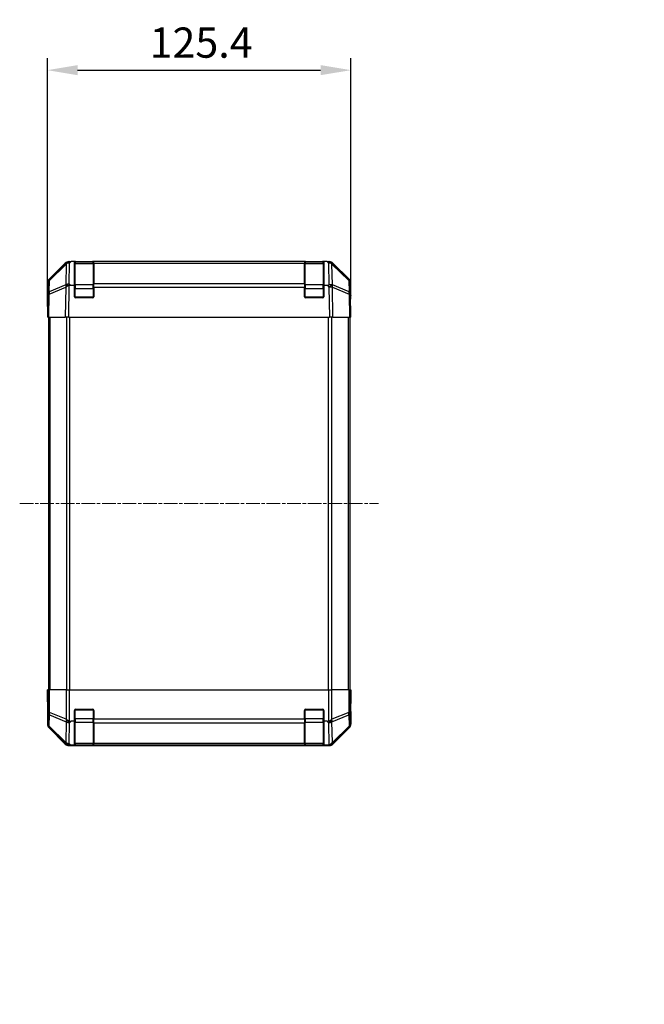
# Model space of a CAD drawing. Units: millimetres. Extents: x 0 to 11008, y -23 to 1405.
# Drawn here: x 2492 to 2750, y 681 to 1088 of the extents above; entities that cross this region are included whole.
import ezdxf

# ---------------------------------------------------------------- set-up
doc = ezdxf.new("R2010")
doc.units = ezdxf.units.MM
doc.linetypes.add('CHAIN', pattern=[0.3543, 0.2362, -0.0295, 0.0591, -0.0295])
for name, color, linetype, lineweight in [('AM_5', 3, 'Continuous', 25), ('AM_5 @ 1', 3, 'Continuous', 25), ('Centerline (ISO)', 131, 'Continuous', 18), ('TK1', 7, 'Continuous', 25), ('TK2', 2, 'Continuous', 25), ('TK3', 5, 'Continuous', 25)]:
    doc.layers.add(name, color=color, linetype=linetype, lineweight=lineweight)
doc.styles.add('Note Text (TK)English', font='arial.ttf')
doc.dimstyles.new('Default - Method 1b (TK)English', dxfattribs={"dimscale": 4, "dimtxt": 2.5, "dimasz": 2.5, "dimexe": 1, "dimexo": 1.5, "dimgap": 1, "dimtad": 1, "dimtoh": 1, "dimrnd": 1e-08, "dimdsep": 46, "dimtxsty": 'Note Text (TK)English', "dimcen": 0.09, "dimdle": 5, "dimclrd": 100, "dimclre": 100, "dimclrt": 7, "dimadec": 1, "dimazin": 1, "dimtfac": 1, "dimtmove": 0, "dimatfit": 3, "dimfxl": 1, "dimtolj": 1, "dimlwd": -1, "dimlwe": -1, "dimarcsym": 0})

# ---------------------------------------------------------------- blocks, each defined once
blk = doc.blocks.new('*D36')
at = {"layer": 'AM_5', "color": 100}
for p, q in [((2503.42, 972.59), (2503.42, 1072.25)), ((2628.82, 972.59), (2628.82, 1072.25)), ((2515.92, 1067.25), (2616.32, 1067.25))]:
    blk.add_line(p, q, dxfattribs=at)
for points in [[(2515.92, 1069.34), (2515.92, 1065.17), (2503.42, 1067.25)], [(2616.32, 1069.34), (2616.32, 1065.17), (2628.82, 1067.25)]]:
    blk.add_solid(points, dxfattribs=at)
at = {"layer": 'Defpoints', "color": 0}
for p in [(2628.82, 1067.25), (2503.42, 965.09), (2628.82, 965.09)]:
    blk.add_point(p, dxfattribs=at)
at = {"layer": 'AM_5', "color": 7, "insert": (2545.64, 1078.64), "char_height": 12.5, "attachment_point": 4, "style": 'Note Text (TK)English'}
blk.add_mtext('\\A1;125.4', dxfattribs=at)
blk = doc.blocks.new('*D43')
at = {"layer": 'AM_5', "color": 100}
for p, q in [((2862.97, 968.09), (2770.47, 968.09)), ((2775.47, 955.59), (2775.47, 820.59)), ((2862.97, 808.09), (2770.47, 808.09))]:
    blk.add_line(p, q, dxfattribs=at)
for points in [[(2773.38, 955.59), (2777.55, 955.59), (2775.47, 968.09)], [(2773.38, 820.59), (2777.55, 820.59), (2775.47, 808.09)]]:
    blk.add_solid(points, dxfattribs=at)
at = {"layer": 'Defpoints', "color": 0}
for p in [(2870.47, 968.09), (2775.47, 808.09), (2870.47, 808.09)]:
    blk.add_point(p, dxfattribs=at)
at = {"layer": 'AM_5', "color": 7, "insert": (2761.92, 681.1), "char_height": 12.5, "attachment_point": 4, "rotation": 90, "style": 'Note Text (TK)English'}
blk.add_mtext('\\A1; \\fＭＳ Ｐゴシック|b0|i0;\\H12.4365;ハメ込みパネル有効寸法 / Slide panel Max dim. D-40', dxfattribs=at)

msp = doc.modelspace()

# ---------------------------------------------------------------- linework, layer by layer
at = {"layer": 'Centerline (ISO)', "linetype": 'CHAIN', "ltscale": 23.990969}
msp.add_line((2492.0016, 888.0915), (2640.23, 888.0915), dxfattribs=at)
at = {"layer": 'TK1'}
for p, q in [((2503.9158, 965.0915), (2503.9158, 811.0915)), ((2504.5016, 965.0915), (2504.5016, 811.0915)), ((2511.33, 965.0915), (2511.33, 811.0915)), ((2512.7442, 811.0915), (2512.7442, 965.0915)), ((2619.4874, 965.0915), (2619.4874, 811.0915)), ((2620.9016, 811.0915), (2620.9016, 965.0915)), ((2627.73, 965.0915), (2627.73, 811.0915)), ((2628.3158, 965.0915), (2628.3158, 811.0915))]:
    msp.add_line(p, q, dxfattribs=at)
at = {"layer": 'TK2'}
for p, q in [((2504.0015, 980.676), (2510.8314, 987.5058)), ((2504.2577, 980.2581), (2511.2235, 987.1034)), ((2511.227, 987.5114), (2504.2612, 980.6662)), ((2511.2235, 987.1034), (2511.073, 978.4814)), ((2511.2337, 987.518), (2511.227, 987.5114)), ((2512.2454, 988.0915), (2512.6355, 988.0915)), ((2512.4783, 978.8772), (2512.6288, 987.4992)), ((2512.6288, 987.4992), (2513.2316, 988.0915)), ((2512.6355, 988.0915), (2513.2316, 988.0915)), ((2514.6158, 988.0915), (2513.2316, 988.0915)), ((2515.1158, 988.0915), (2514.6158, 988.0915)), ((2514.6158, 978.3225), (2514.6158, 988.0915)), ((2515.1158, 987.8915), (2515.1158, 988.0915)), ((2515.1158, 988.0915), (2522.1158, 988.0915)), ((2522.1158, 988.0915), (2522.1158, 987.8915)), ((2522.6158, 988.0915), (2522.1158, 988.0915)), ((2522.6158, 987.5057), (2522.6158, 988.0915)), ((2609.6158, 988.0915), (2522.6158, 988.0915)), ((2522.6158, 987.5057), (2522.6158, 978.8938)), ((2522.6158, 987.5057), (2609.6158, 987.5057)), ((2610.1158, 988.0915), (2609.6158, 988.0915)), ((2609.6158, 988.0915), (2609.6158, 987.5057)), ((2609.6158, 978.8938), (2609.6158, 987.5057)), ((2610.1158, 987.8915), (2610.1158, 988.0915)), ((2610.1158, 988.0915), (2617.1158, 988.0915)), ((2617.1158, 988.0915), (2617.1158, 987.8915)), ((2617.6158, 988.0915), (2617.1158, 988.0915)), ((2617.6158, 988.0915), (2617.6158, 978.3225)), ((2619, 988.0915), (2617.6158, 988.0915)), ((2619, 988.0915), (2619.5961, 988.0915)), ((2619, 988.0915), (2619.6028, 987.4992)), ((2619.5961, 988.0915), (2619.9862, 988.0915)), ((2619.6028, 987.4992), (2619.7618, 978.3916)), ((2621.0046, 987.5114), (2620.9979, 987.518)), ((2627.9704, 980.6662), (2621.0046, 987.5114)), ((2621.1584, 978.498), (2621.0081, 987.1034)), ((2621.0081, 987.1034), (2627.9739, 980.2581)), ((2621.4002, 987.5058), (2628.2301, 980.676)), ((2503.4158, 970.0915), (2503.4158, 979.2619)), ((2503.6634, 979.2746), (2503.582, 974.6132)), ((2504.1679, 974.6276), (2511.048, 977.5054)), ((2504.1763, 975.5967), (2504.2577, 980.2581)), ((2511.073, 978.4814), (2504.1763, 975.5967)), ((2511.048, 977.5054), (2510.8314, 965.0915)), ((2512.2454, 965.0915), (2512.4749, 978.2387)), ((2513.0137, 978.3225), (2512.4783, 978.8772)), ((2513.0137, 978.3225), (2514.6158, 978.3225)), ((2514.6158, 973.5915), (2514.6158, 978.3225)), ((2522.6158, 977.5145), (2522.6158, 978.8938)), ((2609.6158, 978.8938), (2522.6158, 978.8938)), ((2522.6158, 977.5145), (2522.6158, 973.5915)), ((2522.6158, 977.5145), (2609.6158, 977.5145)), ((2609.6158, 978.8938), (2609.6158, 977.5145)), ((2609.6158, 973.5915), (2609.6158, 977.5145)), ((2617.6158, 978.3225), (2617.6158, 973.5915)), ((2617.6158, 978.3225), (2619.1775, 978.3225)), ((2619.1775, 978.3225), (2619.7698, 977.491)), ((2619.7698, 977.491), (2619.9862, 965.0915)), ((2621.1751, 978.4745), (2621.1584, 978.498)), ((2628.0553, 975.5967), (2621.1751, 978.4745)), ((2621.4002, 965.0915), (2621.1836, 977.5054)), ((2621.1836, 977.5054), (2628.0637, 974.6276)), ((2627.9739, 980.2581), (2628.0553, 975.5967)), ((2628.6496, 974.6132), (2628.5682, 979.2746)), ((2628.8158, 974.0915), (2628.8158, 979.2619)), ((2503.582, 974.6132), (2503.4158, 965.0915)), ((2504.0015, 965.0915), (2504.1679, 974.6276)), ((2522.1158, 973.0915), (2515.1158, 973.0915)), ((2617.1158, 973.0915), (2610.1158, 973.0915)), ((2628.0637, 974.6276), (2628.2301, 965.0915)), ((2628.8158, 965.0915), (2628.6496, 974.6132)), ((2628.6587, 974.0915), (2628.8158, 974.0915)), ((2503.4158, 970.0915), (2503.5031, 970.0915)), ((2504.0015, 965.0915), (2503.4158, 965.0915)), ((2504.0015, 965.0915), (2510.8314, 965.0915)), ((2512.2454, 965.0915), (2510.8314, 965.0915)), ((2512.2454, 965.0915), (2619.9862, 965.0915)), ((2621.4002, 965.0915), (2619.9862, 965.0915)), ((2621.4002, 965.0915), (2628.2301, 965.0915)), ((2628.8158, 965.0915), (2628.2301, 965.0915)), ((2503.4682, 808.0915), (2503.4158, 811.0915)), ((2503.4158, 811.0915), (2503.5031, 811.0915)), ((2503.6634, 811.0915), (2503.5031, 811.0915)), ((2503.5031, 811.0915), (2503.5031, 808.0915)), ((2503.6634, 811.0915), (2504.2612, 811.0915)), ((2503.6634, 811.0915), (2503.6634, 801.7488)), ((2504.2612, 801.7488), (2504.2612, 811.0915)), ((2511.2337, 811.0915), (2504.2612, 811.0915)), ((2511.2337, 811.0915), (2512.6355, 811.0915)), ((2511.2337, 811.0915), (2511.2337, 798.9199)), ((2512.6355, 811.0915), (2619.5961, 811.0915)), ((2512.6355, 798.1906), (2512.6355, 811.0915)), ((2619.5961, 811.0915), (2620.9979, 811.0915)), ((2619.5961, 811.0915), (2619.5961, 798.1906)), ((2620.9979, 798.9199), (2620.9979, 811.0915)), ((2627.9704, 811.0915), (2620.9979, 811.0915)), ((2627.9704, 811.0915), (2628.5682, 811.0915)), ((2627.9704, 811.0915), (2627.9704, 801.7488)), ((2628.5682, 811.0915), (2628.6587, 811.0915)), ((2628.5682, 801.7488), (2628.5682, 811.0915)), ((2628.6587, 811.0915), (2628.8158, 811.0915)), ((2628.6587, 807.0915), (2628.6587, 811.0915)), ((2628.8158, 811.0915), (2628.746, 807.0915)), ((2503.4158, 806.0915), (2503.4158, 796.9211)), ((2503.4682, 806.0915), (2503.4158, 806.0915)), ((2503.4929, 806.6773), (2503.4682, 808.0915)), ((2503.5031, 808.0915), (2503.4682, 808.0915)), ((2628.6587, 807.0915), (2628.746, 807.0915)), ((2628.746, 807.0915), (2628.6843, 803.556)), ((2514.6158, 798.0915), (2514.6158, 802.5915)), ((2515.1158, 803.0915), (2522.1158, 803.0915)), ((2522.6158, 802.5915), (2522.6158, 798.9199)), ((2609.6158, 798.9199), (2609.6158, 802.5915)), ((2610.1158, 803.0915), (2617.1158, 803.0915)), ((2617.6158, 802.5915), (2617.6158, 798.0915)), ((2628.8158, 802.0915), (2628.746, 802.0915)), ((2628.8158, 802.0915), (2628.8158, 796.9211)), ((2503.6634, 801.7488), (2503.582, 797.0873)), ((2504.2612, 801.7488), (2503.6634, 801.7488)), ((2504.1763, 796.0934), (2504.2577, 800.7549)), ((2504.2577, 800.7549), (2511.2235, 797.9195)), ((2511.227, 798.9134), (2504.2612, 801.7488)), ((2511.2235, 797.9195), (2511.073, 789.2975)), ((2511.2337, 798.9199), (2511.227, 798.9134)), ((2512.6288, 797.4992), (2513.2316, 798.0915)), ((2514.6158, 798.0915), (2513.2316, 798.0915)), ((2514.6158, 788.3225), (2514.6158, 798.0915)), ((2522.6158, 797.5057), (2522.6158, 798.9199)), ((2609.6158, 798.9199), (2522.6158, 798.9199)), ((2609.6158, 798.9199), (2609.6158, 797.5057)), ((2617.6158, 798.0915), (2617.6158, 788.3225)), ((2619, 798.0915), (2617.6158, 798.0915)), ((2619, 798.0915), (2619.6028, 797.4992)), ((2621.0046, 798.9134), (2620.9979, 798.9199)), ((2627.9704, 801.7488), (2621.0046, 798.9134)), ((2621.0081, 797.9195), (2627.9739, 800.7549)), ((2621.1584, 789.3142), (2621.0081, 797.9195)), ((2628.5682, 801.7488), (2627.9704, 801.7488)), ((2627.9739, 800.7549), (2628.0553, 796.0934)), ((2628.6496, 797.0873), (2628.5682, 801.7488)), ((2503.582, 797.0873), (2503.4158, 796.9211)), ((2504.0015, 795.5071), (2504.1679, 795.6735)), ((2504.0015, 795.5071), (2510.8314, 788.6772)), ((2504.1679, 795.6735), (2511.048, 788.8939)), ((2511.073, 789.2975), (2504.1763, 796.0934)), ((2512.4783, 788.8772), (2512.6288, 797.4992)), ((2522.6158, 797.5057), (2522.6158, 788.8938)), ((2522.6158, 797.5057), (2609.6158, 797.5057)), ((2609.6158, 788.8938), (2609.6158, 797.5057)), ((2619.6028, 797.4992), (2619.7618, 788.3916)), ((2628.0553, 796.0934), (2621.1751, 789.3138)), ((2621.1836, 788.8939), (2628.0637, 795.6735)), ((2621.4002, 788.6772), (2628.2301, 795.5071)), ((2628.0637, 795.6735), (2628.2301, 795.5071)), ((2628.8158, 796.9211), (2628.6496, 797.0873)), ((2511.048, 788.8939), (2510.8314, 788.6772)), ((2512.2454, 788.0915), (2512.4749, 788.321)), ((2512.2454, 788.0915), (2619.9862, 788.0915)), ((2513.0137, 788.3225), (2512.4783, 788.8772)), ((2513.0137, 788.3225), (2514.6158, 788.3225)), ((2514.6158, 788.2399), (2514.6158, 788.3225)), ((2515.1158, 788.2311), (2515.1158, 788.2915)), ((2522.1158, 788.2311), (2515.1158, 788.2311)), ((2522.1158, 788.2915), (2522.1158, 788.2311)), ((2522.6158, 788.3084), (2522.6158, 788.8938)), ((2609.6158, 788.8938), (2522.6158, 788.8938)), ((2522.6158, 788.3084), (2522.6158, 788.2399)), ((2522.6158, 788.3084), (2609.6158, 788.3084)), ((2609.6158, 788.8938), (2609.6158, 788.3084)), ((2609.6158, 788.2399), (2609.6158, 788.3084)), ((2610.1158, 788.2311), (2610.1158, 788.2915)), ((2617.1158, 788.2311), (2610.1158, 788.2311)), ((2617.1158, 788.2915), (2617.1158, 788.2311)), ((2617.6158, 788.3225), (2617.6158, 788.2399)), ((2617.6158, 788.3225), (2619.1775, 788.3225)), ((2619.1775, 788.3225), (2619.7698, 788.3079)), ((2619.7698, 788.3079), (2619.9862, 788.0915)), ((2621.1751, 789.3138), (2621.1584, 789.3142)), ((2621.4002, 788.6772), (2621.1836, 788.8939))]:
    msp.add_line(p, q, dxfattribs=at)
for centre, radius, start, end in [((2512.6355, 986.0915), 2, 90, 134.5), ((2619.5961, 986.0915), 2, 45.5, 90), ((2505.6631, 979.2397), 2, 134.5, 179), ((2626.5685, 979.2397), 2, 1, 45.5), ((2515.1158, 973.5915), 0.5, 180, 270), ((2522.1158, 973.5915), 0.5, 270, 0), ((2610.1158, 973.5915), 0.5, 180, 270), ((2617.1158, 973.5915), 0.5, 270, 0), ((2515.1158, 802.5915), 0.5, 90, 180), ((2522.1158, 802.5915), 0.5, 0, 90), ((2610.1158, 802.5915), 0.5, 90, 180), ((2617.1158, 802.5915), 0.5, 0, 90)]:
    msp.add_arc(centre, radius, start, end, dxfattribs=at)
for centre, major_axis, ratio, start_param, end_param in [((2512.246, 986.0912), (-1.4146, 1.4146), 0.99969546, 5.49793944, 6.28318531), ((2512.6288, 986.0849), (-1.4018, 1.4265), 0.27881333, 0, 0.54388338), ((2512.6288, 986.0849), (-1.9997, 0.0349), 0.70705293, 4.72473001, 5.50395766), ((2512.6288, 986.0849), (-1.4018, 1.4265), 0.57396196, 5.24101135, 6.28318531), ((2619.6028, 986.0849), (1.4018, 1.4265), 0.57396196, 0, 1.04217396), ((2619.6028, 986.0849), (1.9997, 0.0349), 0.70705293, 0.77922765, 1.5584553), ((2619.9856, 986.0912), (1.4146, 1.4146), 0.99969546, 0, 0.78524587), ((2619.6028, 986.0849), (1.4018, 1.4265), 0.27881333, 5.73930193, 6.28318531), ((2505.4161, 979.2613), (-1.4146, 1.4146), 0.99969546, 0, 0.78524587), ((2505.6631, 979.2397), (-1.9997, 0.0349), 0.70705293, 5.50395766, 6.28318531), ((2505.6631, 979.2397), (-1.4018, 1.4265), 0.27881333, 0, 0.54388338), ((2512.4783, 977.463), (0.7718, -1.8451), 0.67266741, 3.87795161, 4.4033668), ((2512.4618, 977.4561), (1.758, 2.5917), 0.39399915, 1.80456079, 1.81356014), ((2512.4783, 977.463), (-1.9997, 0.0349), 0.70705293, 4.72473001, 5.50395766), ((2512.4783, 977.463), (1.4391, 1.3889), 0.58406687, 1.0575132, 2.05678804), ((2512.4622, 977.4796), (-1.9956, -0.7857), 0.33018184, 4.57682991, 5.33424435), ((2514.427, 975.4438), (-2.3992, 2.5282), 0.57378913, 5.7845705, 6.0264309), ((2617.7024, 980.3583), (2.7648, -1.4682), 0.51011072, 5.51788978, 5.77920233), ((2619.753, 977.4796), (1.9722, 0.6496), 0.42004048, 0.64967903, 1.42890668), ((2619.7698, 977.4561), (-1.629, -1.1604), 0.01421551, 3.66172306, 4.70226326), ((2619.7698, 977.4561), (1.9997, 0.0349), 0.01744975, 0.78524587, 1.57049174), ((2619.7698, 977.4561), (0.7718, 1.8451), 0.67266741, 5.01241181, 5.54682635), ((2626.5685, 979.2397), (1.4018, 1.4265), 0.27881333, 5.73930193, 6.28318531), ((2626.5685, 979.2397), (1.9997, 0.0349), 0.70705293, 0, 0.77922765), ((2626.8155, 979.2613), (1.4146, 1.4146), 0.99969546, 5.49793944, 6.28318531), ((2505.5817, 974.5783), (-1.9997, 0.0349), 0.70705293, 5.50395766, 6.28318531), ((2505.5817, 974.5783), (-1.9997, 0.0349), 0.01744975, 5.49793944, 6.28318531), ((2505.5817, 974.5783), (-0.7718, 1.8451), 0.67266741, 0.73635896, 1.2707735), ((2626.6499, 974.5783), (-0.7718, -1.8451), 0.67266741, 1.87081915, 2.4052337), ((2626.6499, 974.5783), (1.9997, 0.0349), 0.70705293, 0, 0.77922765), ((2626.6499, 974.5783), (1.9997, 0.0349), 0.01744975, 0, 0.78524587), ((2628.746, 969.0915), (0, 5), 0.01745506, 0, 0.78539816), ((2503.4682, 968.0915), (0, 2), 0.01745506, 5.49778714, 6.28318531), ((2503.4682, 808.0915), (0, -2), 0.01745506, 0, 1.57079633), ((2628.746, 807.0915), (0, -5), 0.01745506, 4.71238898, 6.28318531), ((2505.6631, 801.7488), (-1.9997, 0.0349), 0.70705293, 0.02468206, 0.80390971), ((2505.6631, 801.7488), (0.754, 1.8524), 0.67311493, 1.83822247, 2.38210585), ((2512.6288, 798.9134), (-0.754, -1.8524), 0.67311493, 4.97981512, 5.5236985), ((2512.6288, 798.9134), (-1.9997, 0.0349), 0.70705293, 0.80390971, 1.58313735), ((2512.6288, 798.9134), (-1.4018, 1.4265), 0.57396196, 1.05724473, 2.09941869), ((2512.6355, 798.9199), (1.9827, -0.8314), 0.31555756, 4.06727742, 4.84394894), ((2514.6707, 800.9199), (-2.4854, -2.4424), 0.57396196, 0.26311992, 0.52862237), ((2617.5609, 800.9199), (2.4854, -2.4424), 0.57396196, 5.75456294, 6.02006539), ((2619.5961, 798.9199), (1.9827, 0.8314), 0.31555756, 4.58082902, 5.35750054), ((2619.6028, 798.9134), (-1.4018, -1.4265), 0.57396196, 1.04217396, 2.08434792), ((2619.6028, 798.9134), (1.9997, 0.0349), 0.70705293, 4.70004795, 5.4792756), ((2619.6028, 798.9134), (-0.754, 1.8524), 0.67311493, 3.90107946, 4.44496284), ((2626.5685, 801.7488), (0.754, -1.8524), 0.67311493, 0.75948681, 1.30337019), ((2626.5685, 801.7488), (1.9997, 0.0349), 0.70705293, 5.4792756, 6.25850325), ((2505.4161, 796.9217), (-1.4146, -1.4146), 0.99969546, 5.49793944, 6.28318531), ((2505.5817, 797.0873), (-1.9997, 0.0349), 0.70705293, 0.02468206, 0.80390971), ((2505.5817, 797.0873), (-1.4142, 1.4142), 0.99969546, 0.78555046, 1.57079633), ((2505.5817, 797.0873), (-1.4038, -1.4246), 0.28553037, 5.72301828, 6.25743282), ((2626.6499, 797.0873), (1.9997, 0.0349), 0.70705293, 5.4792756, 6.25850325), ((2626.6499, 797.0873), (1.4038, -1.4246), 0.28553037, 0.02575248, 0.56016703), ((2626.6499, 797.0873), (-1.4142, -1.4142), 0.99969546, 1.57079633, 2.3560422), ((2626.8155, 796.9217), (1.4146, -1.4146), 0.99969546, 0, 0.78524587), ((2512.246, 790.0918), (-1.4146, -1.4146), 0.99969546, 0, 0.78524587), ((2512.4783, 790.2914), (-1.4038, -1.4246), 0.28553037, 5.72301828, 6.24843347), ((2512.4618, 790.3076), (-2.0331, -0.0075), 0.96743213, 0.79827441, 0.80727376), ((2512.4783, 790.2914), (-1.9997, 0.0349), 0.70705293, 0.80390971, 1.58313735), ((2512.4783, 790.2914), (-1.4391, -1.3889), 0.58406687, 0.05823836, 1.0575132), ((2512.4622, 790.308), (-2.0123, 0.0179), 0.98743225, 0.82843306, 1.5858475), ((2514.427, 788.2722), (2.8036, -0.0253), 0.01547715, 2.09928764, 2.34114803), ((2515.1158, 788.2399), (0.5, 0), 0.01745506, 3.14159265, 4.71238898), ((2522.1158, 788.2399), (0.5, 0), 0.01745506, 4.71238898, 6.28318531), ((2610.1158, 788.2399), (0.5, 0), 0.01745506, 3.14159265, 4.71238898), ((2617.1158, 788.2399), (0.5, 0), 0.01745506, 4.71238898, 6.28318531), ((2617.7024, 790.3583), (2.7648, -1.4682), 0.51011072, 5.51788978, 5.77920233), ((2619.753, 790.308), (-1.5847, -1.5735), 0.76601858, 0.9249237, 1.70415135), ((2619.7698, 790.3076), (-0.049, -1.9994), 0.81440578, 0.03007955, 1.07061976), ((2619.7698, 790.3076), (1.4142, 1.4142), 0.99969546, 3.92714311, 4.71238898), ((2619.9856, 790.0918), (1.4146, -1.4146), 0.99969546, 5.49793944, 6.28318531), ((2619.7698, 790.3076), (1.4038, -1.4246), 0.28553037, 0.02575248, 0.56016703)]:
    msp.add_ellipse(centre, major_axis=major_axis, ratio=ratio, start_param=start_param, end_param=end_param, dxfattribs=at)
for points in [[(2511.0889, 977.5575), (2511.0827, 977.5532), (2511.0763, 977.548), (2511.0676, 977.539), (2511.064, 977.5346), (2511.0613, 977.5296)], [(2511.0889, 788.856), (2511.0827, 788.8616), (2511.0763, 788.8676), (2511.0676, 788.8757), (2511.064, 788.8791), (2511.0613, 788.8816)]]:
    msp.add_open_spline(points, degree=3, knots=[-0.00632850269, -0.00632850269, -0.00632850269, -0.00632850269, -0.00368495029, -0.00368495029, -0.00186790301, -0.00186790301, -0.00186790301, -0.00186790301], dxfattribs=at)
at = {"layer": 'TK3'}
for p, q in [((2514.9158, 987.8915), (2514.9158, 987.3057)), ((2522.3158, 987.8915), (2514.9158, 987.8915)), ((2514.9158, 978.4773), (2514.9158, 987.3057)), ((2514.9158, 987.3057), (2522.3158, 987.3057)), ((2522.3158, 987.3057), (2522.3158, 987.8915)), ((2522.3158, 987.3057), (2522.3158, 978.4773)), ((2609.9158, 987.8915), (2609.9158, 987.3057)), ((2617.3158, 987.8915), (2609.9158, 987.8915)), ((2609.9158, 978.4773), (2609.9158, 987.3057)), ((2609.9158, 987.3057), (2617.3158, 987.3057)), ((2617.3158, 987.3057), (2617.3158, 987.8915)), ((2617.3158, 987.3057), (2617.3158, 978.4773)), ((2514.9158, 977.0631), (2514.6158, 977.0631)), ((2514.9158, 978.4773), (2514.9158, 977.0631)), ((2522.3158, 978.4773), (2514.9158, 978.4773)), ((2514.9158, 973.3915), (2514.9158, 977.0631)), ((2514.9158, 977.0631), (2522.3158, 977.0631)), ((2522.3158, 977.0631), (2522.3158, 978.4773)), ((2522.6158, 977.0631), (2522.3158, 977.0631)), ((2522.3158, 977.0631), (2522.3158, 973.3915)), ((2609.9158, 977.0631), (2609.6158, 977.0631)), ((2609.9158, 978.4773), (2609.9158, 977.0631)), ((2617.3158, 978.4773), (2609.9158, 978.4773)), ((2609.9158, 973.3915), (2609.9158, 977.0631)), ((2609.9158, 977.0631), (2617.3158, 977.0631)), ((2617.3158, 977.0631), (2617.3158, 978.4773)), ((2617.6158, 977.0631), (2617.3158, 977.0631)), ((2617.3158, 977.0631), (2617.3158, 973.3915)), ((2514.6575, 973.3915), (2514.9158, 973.3915)), ((2514.9158, 973.3915), (2514.9158, 973.1333)), ((2522.3158, 973.3915), (2514.9158, 973.3915)), ((2522.3158, 973.3915), (2522.5741, 973.3915)), ((2522.3158, 973.1333), (2522.3158, 973.3915)), ((2609.6575, 973.3915), (2609.9158, 973.3915)), ((2609.9158, 973.3915), (2609.9158, 973.1333)), ((2617.3158, 973.3915), (2609.9158, 973.3915)), ((2617.3158, 973.3915), (2617.5741, 973.3915)), ((2617.3158, 973.1333), (2617.3158, 973.3915)), ((2514.9158, 802.7915), (2514.6575, 802.7915)), ((2514.9158, 803.0498), (2514.9158, 802.7915)), ((2514.9158, 802.7915), (2522.3158, 802.7915)), ((2514.9158, 799.1199), (2514.9158, 802.7915)), ((2522.3158, 802.7915), (2522.3158, 803.0498)), ((2522.5741, 802.7915), (2522.3158, 802.7915)), ((2522.3158, 802.7915), (2522.3158, 799.1199)), ((2609.9158, 802.7915), (2609.6575, 802.7915)), ((2609.9158, 803.0498), (2609.9158, 802.7915)), ((2609.9158, 802.7915), (2617.3158, 802.7915)), ((2609.9158, 799.1199), (2609.9158, 802.7915)), ((2617.3158, 802.7915), (2617.3158, 803.0498)), ((2617.5741, 802.7915), (2617.3158, 802.7915)), ((2617.3158, 802.7915), (2617.3158, 799.1199)), ((2514.9158, 799.1199), (2514.6158, 799.1199)), ((2514.9158, 799.1199), (2514.9158, 797.7057)), ((2522.3158, 799.1199), (2514.9158, 799.1199)), ((2522.6158, 799.1199), (2522.3158, 799.1199)), ((2522.3158, 797.7057), (2522.3158, 799.1199)), ((2609.9158, 799.1199), (2609.6158, 799.1199)), ((2609.9158, 799.1199), (2609.9158, 797.7057)), ((2617.3158, 799.1199), (2609.9158, 799.1199)), ((2617.6158, 799.1199), (2617.3158, 799.1199)), ((2617.3158, 797.7057), (2617.3158, 799.1199)), ((2514.9158, 788.8773), (2514.9158, 797.7057)), ((2514.9158, 797.7057), (2522.3158, 797.7057)), ((2522.3158, 797.7057), (2522.3158, 788.8773)), ((2609.9158, 788.8773), (2609.9158, 797.7057)), ((2609.9158, 797.7057), (2617.3158, 797.7057)), ((2617.3158, 797.7057), (2617.3158, 788.8773)), ((2514.9158, 788.8773), (2514.9158, 788.2915)), ((2522.3158, 788.8773), (2514.9158, 788.8773)), ((2514.9158, 788.2915), (2522.3158, 788.2915)), ((2522.3158, 788.2915), (2522.3158, 788.8773)), ((2609.9158, 788.8773), (2609.9158, 788.2915)), ((2617.3158, 788.8773), (2609.9158, 788.8773)), ((2609.9158, 788.2915), (2617.3158, 788.2915)), ((2617.3158, 788.2915), (2617.3158, 788.8773))]:
    msp.add_line(p, q, dxfattribs=at)
for centre, start, end in [((2514.9158, 987.5915), 90, 180), ((2522.3158, 987.5915), 0, 90), ((2609.9158, 987.5915), 90, 180), ((2617.3158, 987.5915), 0, 90), ((2514.9158, 788.5915), 180, 270), ((2522.3158, 788.5915), 270, 0), ((2609.9158, 788.5915), 180, 270), ((2617.3158, 788.5915), 270, 0)]:
    msp.add_arc(centre, 0.3, start, end, dxfattribs=at)
for centre, major_axis, start_param, end_param in [((2514.9158, 987.0936), (-0.3, 0), 4.71238898, 6.28318531), ((2522.3158, 987.0936), (0.3, 0), 0, 1.57079633), ((2609.9158, 987.0936), (-0.3, 0), 4.71238898, 6.28318531), ((2617.3158, 987.0936), (0.3, 0), 0, 1.57079633), ((2514.9158, 978.2652), (-0.3, 0), 4.71238898, 6.28318531), ((2522.3158, 978.2652), (0.3, 0), 0, 1.57079633), ((2609.9158, 978.2652), (-0.3, 0), 4.71238898, 6.28318531), ((2617.3158, 978.2652), (0.3, 0), 0, 1.57079633), ((2514.9158, 797.9179), (-0.3, 0), 0, 1.57079633), ((2522.3158, 797.9179), (0.3, 0), 4.71238898, 6.28318531), ((2609.9158, 797.9179), (-0.3, 0), 0, 1.57079633), ((2617.3158, 797.9179), (0.3, 0), 4.71238898, 6.28318531), ((2514.9158, 789.0894), (-0.3, 0), 0, 1.57079633), ((2522.3158, 789.0894), (0.3, 0), 4.71238898, 6.28318531), ((2609.9158, 789.0894), (-0.3, 0), 0, 1.57079633), ((2617.3158, 789.0894), (0.3, 0), 4.71238898, 6.28318531)]:
    msp.add_ellipse(centre, major_axis=major_axis, ratio=0.70710678, start_param=start_param, end_param=end_param, dxfattribs=at)

# ---------------------------------------------------------------- dimensions: what is measured, and where the dimension line sits
at = {"layer": 'AM_5 @ 1'}
dim = msp.add_linear_dim(base=(2628.8158, 1067.2542), p1=(2503.4158, 965.0915), p2=(2628.8158, 965.0915), angle=180, dimstyle='Default - Method 1b (TK)English', override={"dimscale": 1, "dimtxt": 12.5, "dimasz": 12.5, "dimexe": 5, "dimexo": 7.5, "dimgap": 5, "dimtoh": 0, "dimdec": 2, "dimcen": 0.45, "dimtp": 0, "dimtm": 0, "dimtdec": 2, "dimtix": 0, "dimtofl": 0, "dimtmove": 0, "dimatfit": 1}, dxfattribs=at)
dim.commit()
dim.dimension.update_dxf_attribs({"geometry": '*D36', "text_midpoint": (2566.1158, 1067.2542), "dimtype": 128})
dim = msp.add_linear_dim(base=(2775.4664, 808.0915), p1=(2870.4664, 968.0915), p2=(2870.4664, 808.0915), angle=270, text=' \\fＭＳ Ｐゴシック|b0|i0;\\H12.4365;ハメ込みパネル有効寸法 / Slide panel Max dim. D-40', dimstyle='Default - Method 1b (TK)English', override={"dimscale": 1, "dimtxt": 12.5, "dimasz": 12.5, "dimexe": 5, "dimexo": 7.5, "dimgap": 5, "dimtoh": 0, "dimcen": 0.45, "dimtix": 0, "dimtofl": 0, "dimtmove": 0, "dimatfit": 2}, dxfattribs=at)
dim.commit()
dim.dimension.update_dxf_attribs({"geometry": '*D43', "text_midpoint": (2775.4664, 888.0915), "dimtype": 128})

doc.saveas('drawing.dxf')
